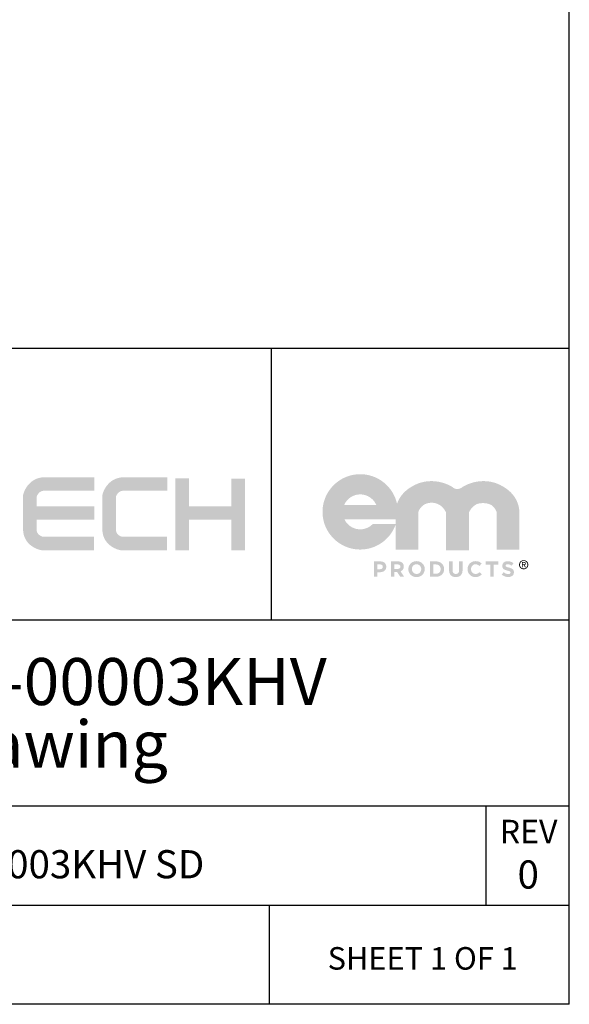
# Model space of a CAD drawing. Units: inches. Extents: x 8 to 168, y 8 to 126.
# Drawn here: x 149 to 168, y 8 to 43 of the extents above; entities that cross this region are included whole.
import ezdxf

# ---------------------------------------------------------------- set-up
doc = ezdxf.new("R2010")
doc.units = ezdxf.units.IN
doc.header["$LTSCALE"] = 16
doc.header["$MEASUREMENT"] = 0
for name, color, linetype in [('FORMAT', 7, 'Continuous'), ('LOGO_BLACK', 7, 'Continuous'), ('LOGO_BLUE', 152, 'Continuous')]:
    doc.layers.add(name, color=color, linetype=linetype)
doc.styles.add('SLDTEXTSTYLE0', font='TXT', dxfattribs={"width": 0.75})
doc.styles.add('SLDTEXTSTYLE2', font='TXT', dxfattribs={"width": 0.6875})

# ---------------------------------------------------------------- blocks, each defined once
blk = doc.blocks.new('SW_NOTE_1')
at = {"layer": 'FORMAT', "color": 0, "char_height": 1.66667, "attachment_point": 2, "style": 'SLDTEXTSTYLE0'}
for s, insert in [('JIGA0-10PF-3-00003KHV', (12.917, 2.148)), ('Sales Drawing', (12.646, -0.074))]:
    blk.add_mtext(s, dxfattribs=dict(at, insert=insert))

msp = doc.modelspace()

# ---------------------------------------------------------------- hatches: boundary and pattern name
at = {"layer": 'LOGO_BLACK'}
h = msp.add_hatch(color=256, dxfattribs=at)
edge = h.paths.add_edge_path(flags=0)
edge.add_spline(control_points=[(166.2298, 24.1347), (166.2285, 25.0401), (166.2309, 25.4389)], knot_values=[0, 0, 0, 1, 1, 1], weights=[1, 1, 1], degree=2, periodic=0)
edge.add_spline(control_points=[(166.2309, 25.4389), (166.2329, 25.8144), (166.0226, 26.1796), (165.6084, 26.3973)], knot_values=[0, 0, 0, 0, 1, 1, 1, 1], weights=[1, 1, 1, 1], degree=3, periodic=0)
edge.add_spline(control_points=[(165.6084, 26.3973), (165.3959, 26.5196), (165.1542, 26.5726), (164.9139, 26.5647)], knot_values=[0, 0, 0, 0, 1, 1, 1, 1], weights=[1, 1, 1, 1], degree=3, periodic=0)
edge.add_spline(control_points=[(164.9139, 26.5647), (164.6734, 26.5568), (164.4345, 26.4877), (164.2274, 26.3656)], knot_values=[0, 0, 0, 0, 1, 1, 1, 1], weights=[1, 1, 1, 1], degree=3, periodic=0)
edge.add_spline(control_points=[(164.2274, 26.3656), (164.2154, 26.3545), (164.2037, 26.3451), (164.1921, 26.3366)], knot_values=[0, 0, 0, 0, 1, 1, 1, 1], weights=[1, 1, 1, 1], degree=3, periodic=0)
edge.add_spline(control_points=[(164.1921, 26.3366), (164.1722, 26.3263), (164.1525, 26.3166), (164.1327, 26.3086)], knot_values=[0, 0, 0, 0, 1, 1, 1, 1], weights=[1, 1, 1, 1], degree=3, periodic=0)
edge.add_spline(control_points=[(164.1327, 26.3086), (164.0426, 26.2719), (163.9523, 26.2666), (163.8455, 26.3656)], knot_values=[0, 0, 0, 0, 1, 1, 1, 1], weights=[1, 1, 1, 1], degree=3, periodic=0)
edge.add_spline(control_points=[(163.8455, 26.3656), (163.6383, 26.4877), (163.3993, 26.5568), (163.159, 26.5647)], knot_values=[0, 0, 0, 0, 1, 1, 1, 1], weights=[1, 1, 1, 1], degree=3, periodic=0)
edge.add_spline(control_points=[(163.159, 26.5647), (162.9186, 26.5726), (162.6769, 26.5196), (162.4645, 26.3973)], knot_values=[0, 0, 0, 0, 1, 1, 1, 1], weights=[1, 1, 1, 1], degree=3, periodic=0)
edge.add_spline(control_points=[(162.4645, 26.3973), (162.1705, 26.2429), (161.9798, 26.014), (161.8943, 25.76)], knot_values=[0, 0, 0, 0, 1, 1, 1, 1], weights=[1, 1, 1, 1], degree=3, periodic=0)
edge.add_spline(control_points=[(161.8943, 25.76), (161.7632, 26.3603), (161.2279, 26.8111), (160.589, 26.8111)], knot_values=[0, 0, 0, 0, 1, 1, 1, 1], weights=[1, 1, 1, 1], degree=3, periodic=0)
edge.add_spline(control_points=[(160.589, 26.8111), (159.8522, 26.8111), (159.2528, 26.2117), (159.2528, 25.4749)], knot_values=[0, 0, 0, 0, 1, 1, 1, 1], weights=[1, 1, 1, 1], degree=3, periodic=0)
edge.add_spline(control_points=[(159.2528, 25.4749), (159.2528, 24.7381), (159.8522, 24.1386), (160.589, 24.1386)], knot_values=[0, 0, 0, 0, 1, 1, 1, 1], weights=[1, 1, 1, 1], degree=3, periodic=0)
edge.add_spline(control_points=[(160.589, 24.1386), (161.165, 24.1386), (161.6558, 24.5055), (161.8432, 25.0174)], knot_values=[0, 0, 0, 0, 1, 1, 1, 1], weights=[1, 1, 1, 1], degree=3, periodic=0)
edge.add_spline(control_points=[(161.8432, 25.0174), (161.8436, 24.6053), (161.843, 24.1347)], knot_values=[0, 0, 0, 1, 1, 1], weights=[1, 1, 1], degree=2, periodic=0)
edge.add_line((161.843, 24.1347), (162.252, 24.1347))
edge.add_line((162.252, 24.1347), (162.6451, 24.1347))
edge.add_line((162.6451, 24.1347), (162.6451, 24.7934))
edge.add_line((162.6451, 24.7934), (162.6451, 25.452))
edge.add_spline(control_points=[(162.6451, 25.452), (162.666, 25.5376), (162.7353, 25.6238)], knot_values=[0, 0, 0, 1, 1, 1], weights=[1, 1, 1], degree=2, periodic=0)
edge.add_spline(control_points=[(162.7353, 25.6238), (162.8044, 25.7099), (162.922, 25.7966), (163.1152, 25.7986)], knot_values=[0, 0, 0, 0, 1, 1, 1, 1], weights=[1, 1, 1, 1], degree=3, periodic=0)
edge.add_spline(control_points=[(163.1152, 25.7986), (163.3083, 25.8006), (163.4378, 25.7112), (163.519, 25.6215)], knot_values=[0, 0, 0, 0, 1, 1, 1, 1], weights=[1, 1, 1, 1], degree=3, periodic=0)
edge.add_spline(control_points=[(163.519, 25.6215), (163.6001, 25.5317), (163.633, 25.4414)], knot_values=[0, 0, 0, 1, 1, 1], weights=[1, 1, 1], degree=2, periodic=0)
edge.add_line((163.633, 25.4414), (163.633, 24.7775))
edge.add_line((163.633, 24.7775), (163.633, 24.1135))
edge.add_line((163.633, 24.1135), (164.0367, 24.1135))
edge.add_line((164.0367, 24.1135), (164.0418, 24.1135))
edge.add_line((164.0418, 24.1135), (164.4398, 24.1135))
edge.add_line((164.4398, 24.1135), (164.4403, 24.1135))
edge.add_line((164.4403, 24.1135), (164.4403, 24.788))
edge.add_line((164.4403, 24.788), (164.4403, 25.4427))
edge.add_spline(control_points=[(164.4403, 25.4427), (164.4447, 25.454), (164.4783, 25.5379), (164.5538, 25.6215)], knot_values=[0, 0, 0, 0, 1, 1, 1, 1], weights=[1, 1, 1, 1], degree=3, periodic=0)
edge.add_spline(control_points=[(164.5538, 25.6215), (164.5973, 25.6694), (164.6545, 25.7172), (164.728, 25.751)], knot_values=[0, 0, 0, 0, 1, 1, 1, 1], weights=[1, 1, 1, 1], degree=3, periodic=0)
edge.add_spline(control_points=[(164.728, 25.751), (164.785, 25.7714), (164.8526, 25.7845), (164.933, 25.7853)], knot_values=[0, 0, 0, 0, 1, 1, 1, 1], weights=[1, 1, 1, 1], degree=3, periodic=0)
edge.add_spline(control_points=[(164.933, 25.7853), (165.0538, 25.7865), (165.1543, 25.758), (165.2361, 25.7176)], knot_values=[0, 0, 0, 0, 1, 1, 1, 1], weights=[1, 1, 1, 1], degree=3, periodic=0)
edge.add_spline(control_points=[(165.2361, 25.7176), (165.278, 25.6894), (165.3113, 25.6565), (165.3376, 25.6238)], knot_values=[0, 0, 0, 0, 1, 1, 1, 1], weights=[1, 1, 1, 1], degree=3, periodic=0)
edge.add_spline(control_points=[(165.3376, 25.6238), (165.4068, 25.5376), (165.4277, 25.452)], knot_values=[0, 0, 0, 1, 1, 1], weights=[1, 1, 1], degree=2, periodic=0)
edge.add_line((165.4277, 25.452), (165.4277, 24.7934))
edge.add_line((165.4277, 24.7934), (165.4277, 24.1347))
edge.add_line((165.4277, 24.1347), (165.8208, 24.1347))
edge.add_line((165.8208, 24.1347), (166.2298, 24.1347))
edge = h.paths.add_edge_path(flags=0)
edge.add_line((161.1589, 25.7172), (160.0191, 25.7172))
edge.add_spline(control_points=[(160.0191, 25.7172), (160.1137, 25.9385), (160.3335, 26.0941), (160.589, 26.0941)], knot_values=[0, 0, 0, 0, 1, 1, 1, 1], weights=[1, 1, 1, 1], degree=3, periodic=0)
edge.add_spline(control_points=[(160.589, 26.0941), (160.8445, 26.0941), (161.0643, 25.9385), (161.1589, 25.7172)], knot_values=[0, 0, 0, 0, 1, 1, 1, 1], weights=[1, 1, 1, 1], degree=3, periodic=0)
edge = h.paths.add_edge_path(flags=0)
edge.add_line((161.1509, 25.2111), (161.8428, 25.2111))
edge.add_spline(control_points=[(161.8428, 25.2111), (161.8429, 25.1593), (161.843, 25.1048), (161.8431, 25.0489)], knot_values=[0, 0, 0, 0, 1, 1, 1, 1], weights=[1, 1, 1, 1], degree=3, periodic=0)
edge.add_line((161.8431, 25.0489), (161.0373, 25.0489))
edge.add_spline(control_points=[(161.0373, 25.0489), (160.9245, 24.9301), (160.7654, 24.8557), (160.589, 24.8557)], knot_values=[0, 0, 0, 0, 1, 1, 1, 1], weights=[1, 1, 1, 1], degree=3, periodic=0)
edge.add_spline(control_points=[(160.589, 24.8557), (160.3417, 24.8557), (160.1279, 25.0014), (160.0288, 25.2115)], knot_values=[0, 0, 0, 0, 1, 1, 1, 1], weights=[1, 1, 1, 1], degree=3, periodic=0)
edge.add_line((160.0288, 25.2115), (161.1492, 25.2115))
edge.add_spline(control_points=[(161.1492, 25.2115), (161.1492, 25.2113), (161.1509, 25.2111)], knot_values=[0, 0, 0, 1, 1, 1], weights=[1, 1, 1], degree=2, periodic=0)
h = msp.add_hatch(color=256, dxfattribs=at)
edge = h.paths.add_edge_path(flags=0)
edge.add_spline(control_points=[(166.3841, 23.7609), (166.4721, 23.7609), (166.5469, 23.6928), (166.5469, 23.6003)], knot_values=[0, 0, 0, 0, 1, 1, 1, 1], weights=[1, 1, 1, 1], degree=3, periodic=0)
edge.add_spline(control_points=[(166.5469, 23.6003), (166.5469, 23.507), (166.4721, 23.4387), (166.3841, 23.4387)], knot_values=[0, 0, 0, 0, 1, 1, 1, 1], weights=[1, 1, 1, 1], degree=3, periodic=0)
edge.add_spline(control_points=[(166.3841, 23.4387), (166.2957, 23.4387), (166.2207, 23.507), (166.2207, 23.6003)], knot_values=[0, 0, 0, 0, 1, 1, 1, 1], weights=[1, 1, 1, 1], degree=3, periodic=0)
edge.add_spline(control_points=[(166.2207, 23.6003), (166.2207, 23.6928), (166.2957, 23.7609), (166.3841, 23.7609)], knot_values=[0, 0, 0, 0, 1, 1, 1, 1], weights=[1, 1, 1, 1], degree=3, periodic=0)
edge = h.paths.add_edge_path(flags=0)
edge.add_spline(control_points=[(166.3841, 23.4657), (166.4569, 23.4657), (166.5145, 23.5226), (166.5145, 23.6003)], knot_values=[0, 0, 0, 0, 1, 1, 1, 1], weights=[1, 1, 1, 1], degree=3, periodic=0)
edge.add_spline(control_points=[(166.5145, 23.6003), (166.5145, 23.6765), (166.4569, 23.7341), (166.3841, 23.7341)], knot_values=[0, 0, 0, 0, 1, 1, 1, 1], weights=[1, 1, 1, 1], degree=3, periodic=0)
edge.add_spline(control_points=[(166.3841, 23.7341), (166.3105, 23.7341), (166.253, 23.6765), (166.253, 23.6003)], knot_values=[0, 0, 0, 0, 1, 1, 1, 1], weights=[1, 1, 1, 1], degree=3, periodic=0)
edge.add_spline(control_points=[(166.253, 23.6003), (166.253, 23.5226), (166.3105, 23.4657), (166.3841, 23.4657)], knot_values=[0, 0, 0, 0, 1, 1, 1, 1], weights=[1, 1, 1, 1], degree=3, periodic=0)
h = msp.add_hatch(color=256, dxfattribs=at)
edge = h.paths.add_edge_path(flags=0)
edge.add_spline(control_points=[(161.5113, 23.5261), (161.5113, 23.3998), (161.413, 23.3343), (161.2907, 23.3343)], knot_values=[0, 0, 0, 0, 1, 1, 1, 1], weights=[1, 1, 1, 1], degree=3, periodic=0)
edge.add_line((161.2907, 23.3343), (161.1994, 23.3343))
edge.add_line((161.1994, 23.3343), (161.1994, 23.1705))
edge.add_line((161.1994, 23.1705), (161.0793, 23.1705))
edge.add_line((161.0793, 23.1705), (161.0793, 23.7164))
edge.add_line((161.0793, 23.7164), (161.3023, 23.7164))
edge.add_spline(control_points=[(161.3023, 23.7164), (161.4326, 23.7164), (161.5113, 23.6392), (161.5113, 23.5277)], knot_values=[0, 0, 0, 0, 1, 1, 1, 1], weights=[1, 1, 1, 1], degree=3, periodic=0)
edge.add_line((161.5113, 23.5277), (161.5113, 23.5261))
edge = h.paths.add_edge_path(flags=0)
edge.add_line((161.1994, 23.4411), (161.2945, 23.4411))
edge.add_spline(control_points=[(161.2945, 23.4411), (161.3546, 23.4411), (161.3897, 23.477), (161.3897, 23.5238)], knot_values=[0, 0, 0, 0, 1, 1, 1, 1], weights=[1, 1, 1, 1], degree=3, periodic=0)
edge.add_line((161.3897, 23.5238), (161.3897, 23.5253))
edge.add_spline(control_points=[(161.3897, 23.5253), (161.3897, 23.5791), (161.3522, 23.608), (161.2922, 23.608)], knot_values=[0, 0, 0, 0, 1, 1, 1, 1], weights=[1, 1, 1, 1], degree=3, periodic=0)
edge.add_line((161.2922, 23.608), (161.1994, 23.608))
edge.add_line((161.1994, 23.608), (161.1994, 23.4411))
h = msp.add_hatch(color=256, dxfattribs=at)
edge = h.paths.add_edge_path(flags=0)
edge.add_spline(control_points=[(162.1337, 23.5347), (162.1337, 23.4466), (162.0861, 23.3912), (162.0167, 23.3655)], knot_values=[0, 0, 0, 0, 1, 1, 1, 1], weights=[1, 1, 1, 1], degree=3, periodic=0)
edge.add_line((162.0167, 23.3655), (162.1501, 23.1705))
edge.add_line((162.1501, 23.1705), (162.0097, 23.1705))
edge.add_line((162.0097, 23.1705), (161.8927, 23.3452))
edge.add_line((161.8927, 23.3452), (161.7984, 23.3452))
edge.add_line((161.7984, 23.3452), (161.7984, 23.1705))
edge.add_line((161.7984, 23.1705), (161.6783, 23.1705))
edge.add_line((161.6783, 23.1705), (161.6783, 23.7163))
edge.add_line((161.6783, 23.7163), (161.9279, 23.7163))
edge.add_spline(control_points=[(161.9279, 23.7163), (162.0565, 23.7163), (162.1337, 23.6485), (162.1337, 23.5362)], knot_values=[0, 0, 0, 0, 1, 1, 1, 1], weights=[1, 1, 1, 1], degree=3, periodic=0)
edge.add_line((162.1337, 23.5362), (162.1337, 23.5347))
edge = h.paths.add_edge_path(flags=0)
edge.add_line((161.7984, 23.4512), (161.92, 23.4512))
edge.add_spline(control_points=[(161.92, 23.4512), (161.9785, 23.4512), (162.0121, 23.4824), (162.0121, 23.5284)], knot_values=[0, 0, 0, 0, 1, 1, 1, 1], weights=[1, 1, 1, 1], degree=3, periodic=0)
edge.add_line((162.0121, 23.5284), (162.0121, 23.53))
edge.add_spline(control_points=[(162.0121, 23.53), (162.0121, 23.5815), (161.9762, 23.608), (161.9177, 23.608)], knot_values=[0, 0, 0, 0, 1, 1, 1, 1], weights=[1, 1, 1, 1], degree=3, periodic=0)
edge.add_line((161.9177, 23.608), (161.7984, 23.608))
edge.add_line((161.7984, 23.608), (161.7984, 23.4512))
h = msp.add_hatch(color=256, dxfattribs=at)
edge = h.paths.add_edge_path(flags=0)
edge.add_spline(control_points=[(162.8762, 23.4434), (162.8762, 23.2883), (162.7538, 23.1612), (162.5854, 23.1612)], knot_values=[0, 0, 0, 0, 1, 1, 1, 1], weights=[1, 1, 1, 1], degree=3, periodic=0)
edge.add_spline(control_points=[(162.5854, 23.1612), (162.4169, 23.1612), (162.296, 23.2867), (162.296, 23.4419)], knot_values=[0, 0, 0, 0, 1, 1, 1, 1], weights=[1, 1, 1, 1], degree=3, periodic=0)
edge.add_line((162.296, 23.4419), (162.296, 23.4434))
edge.add_spline(control_points=[(162.296, 23.4434), (162.296, 23.5986), (162.4185, 23.7257), (162.5869, 23.7257)], knot_values=[0, 0, 0, 0, 1, 1, 1, 1], weights=[1, 1, 1, 1], degree=3, periodic=0)
edge.add_spline(control_points=[(162.5869, 23.7257), (162.7553, 23.7257), (162.8762, 23.6002), (162.8762, 23.445)], knot_values=[0, 0, 0, 0, 1, 1, 1, 1], weights=[1, 1, 1, 1], degree=3, periodic=0)
edge.add_line((162.8762, 23.445), (162.8762, 23.4434))
edge = h.paths.add_edge_path(flags=0)
edge.add_spline(control_points=[(162.4216, 23.4434), (162.4216, 23.3498), (162.4902, 23.2719), (162.5869, 23.2719)], knot_values=[0, 0, 0, 0, 1, 1, 1, 1], weights=[1, 1, 1, 1], degree=3, periodic=0)
edge.add_spline(control_points=[(162.5869, 23.2719), (162.6836, 23.2719), (162.7507, 23.3483), (162.7507, 23.4419)], knot_values=[0, 0, 0, 0, 1, 1, 1, 1], weights=[1, 1, 1, 1], degree=3, periodic=0)
edge.add_line((162.7507, 23.4419), (162.7507, 23.4434))
edge.add_spline(control_points=[(162.7507, 23.4434), (162.7507, 23.5371), (162.6821, 23.615), (162.5854, 23.615)], knot_values=[0, 0, 0, 0, 1, 1, 1, 1], weights=[1, 1, 1, 1], degree=3, periodic=0)
edge.add_spline(control_points=[(162.5854, 23.615), (162.4887, 23.615), (162.4216, 23.5386), (162.4216, 23.445)], knot_values=[0, 0, 0, 0, 1, 1, 1, 1], weights=[1, 1, 1, 1], degree=3, periodic=0)
edge.add_line((162.4216, 23.445), (162.4216, 23.4434))
h = msp.add_hatch(color=256, dxfattribs=at)
edge = h.paths.add_edge_path(flags=0)
edge.add_spline(control_points=[(163.5641, 23.4434), (163.5641, 23.2898), (163.4455, 23.1705), (163.2741, 23.1705)], knot_values=[0, 0, 0, 0, 1, 1, 1, 1], weights=[1, 1, 1, 1], degree=3, periodic=0)
edge.add_line((163.2741, 23.1705), (163.0612, 23.1705))
edge.add_line((163.0612, 23.1705), (163.0612, 23.7164))
edge.add_line((163.0612, 23.7164), (163.2741, 23.7164))
edge.add_spline(control_points=[(163.2741, 23.7164), (163.4455, 23.7164), (163.5641, 23.5986), (163.5641, 23.445)], knot_values=[0, 0, 0, 0, 1, 1, 1, 1], weights=[1, 1, 1, 1], degree=3, periodic=0)
edge.add_line((163.5641, 23.445), (163.5641, 23.4434))
edge = h.paths.add_edge_path(flags=0)
edge.add_line((163.1812, 23.279), (163.2741, 23.279))
edge.add_spline(control_points=[(163.2741, 23.279), (163.3723, 23.279), (163.4386, 23.3452), (163.4386, 23.4419)], knot_values=[0, 0, 0, 0, 1, 1, 1, 1], weights=[1, 1, 1, 1], degree=3, periodic=0)
edge.add_line((163.4386, 23.4419), (163.4386, 23.4434))
edge.add_spline(control_points=[(163.4386, 23.4434), (163.4386, 23.5401), (163.3723, 23.6079), (163.2741, 23.6079)], knot_values=[0, 0, 0, 0, 1, 1, 1, 1], weights=[1, 1, 1, 1], degree=3, periodic=0)
edge.add_line((163.2741, 23.6079), (163.1812, 23.6079))
edge.add_line((163.1812, 23.6079), (163.1812, 23.279))
h = msp.add_hatch(color=256, dxfattribs=at)
edge = h.paths.add_edge_path(flags=0)
edge.add_spline(control_points=[(164.2161, 23.4083), (164.2161, 23.243), (164.1233, 23.162), (163.9768, 23.162)], knot_values=[0, 0, 0, 0, 1, 1, 1, 1], weights=[1, 1, 1, 1], degree=3, periodic=0)
edge.add_spline(control_points=[(163.9768, 23.162), (163.8302, 23.162), (163.7405, 23.2438), (163.7405, 23.4045)], knot_values=[0, 0, 0, 0, 1, 1, 1, 1], weights=[1, 1, 1, 1], degree=3, periodic=0)
edge.add_line((163.7405, 23.4045), (163.7405, 23.7164))
edge.add_line((163.7405, 23.7164), (163.8606, 23.7164))
edge.add_line((163.8606, 23.7164), (163.8606, 23.4076))
edge.add_spline(control_points=[(163.8606, 23.4076), (163.8606, 23.3187), (163.905, 23.2726), (163.9783, 23.2726)], knot_values=[0, 0, 0, 0, 1, 1, 1, 1], weights=[1, 1, 1, 1], degree=3, periodic=0)
edge.add_spline(control_points=[(163.9783, 23.2726), (164.0516, 23.2726), (164.0961, 23.3171), (164.0961, 23.4037)], knot_values=[0, 0, 0, 0, 1, 1, 1, 1], weights=[1, 1, 1, 1], degree=3, periodic=0)
edge.add_line((164.0961, 23.4037), (164.0961, 23.7164))
edge.add_line((164.0961, 23.7164), (164.2161, 23.7164))
edge.add_line((164.2161, 23.7164), (164.2161, 23.4083))
h = msp.add_hatch(color=256, dxfattribs=at)
edge = h.paths.add_edge_path(flags=0)
edge.add_spline(control_points=[(164.8963, 23.2587), (164.8401, 23.1986), (164.7778, 23.1612), (164.6724, 23.1612)], knot_values=[0, 0, 0, 0, 1, 1, 1, 1], weights=[1, 1, 1, 1], degree=3, periodic=0)
edge.add_spline(control_points=[(164.6724, 23.1612), (164.5118, 23.1612), (164.3925, 23.2851), (164.3925, 23.4419)], knot_values=[0, 0, 0, 0, 1, 1, 1, 1], weights=[1, 1, 1, 1], degree=3, periodic=0)
edge.add_line((164.3925, 23.4419), (164.3925, 23.4434))
edge.add_spline(control_points=[(164.3925, 23.4434), (164.3925, 23.5986), (164.5095, 23.7257), (164.6772, 23.7257)], knot_values=[0, 0, 0, 0, 1, 1, 1, 1], weights=[1, 1, 1, 1], degree=3, periodic=0)
edge.add_spline(control_points=[(164.6772, 23.7257), (164.7801, 23.7257), (164.8417, 23.6914), (164.8924, 23.6415)], knot_values=[0, 0, 0, 0, 1, 1, 1, 1], weights=[1, 1, 1, 1], degree=3, periodic=0)
edge.add_line((164.8924, 23.6415), (164.8159, 23.5533))
edge.add_spline(control_points=[(164.8159, 23.5533), (164.7738, 23.5916), (164.731, 23.615), (164.6764, 23.615)], knot_values=[0, 0, 0, 0, 1, 1, 1, 1], weights=[1, 1, 1, 1], degree=3, periodic=0)
edge.add_spline(control_points=[(164.6764, 23.615), (164.5843, 23.615), (164.518, 23.5386), (164.518, 23.445)], knot_values=[0, 0, 0, 0, 1, 1, 1, 1], weights=[1, 1, 1, 1], degree=3, periodic=0)
edge.add_line((164.518, 23.445), (164.518, 23.4434))
edge.add_spline(control_points=[(164.518, 23.4434), (164.518, 23.3499), (164.5828, 23.2719), (164.6764, 23.2719)], knot_values=[0, 0, 0, 0, 1, 1, 1, 1], weights=[1, 1, 1, 1], degree=3, periodic=0)
edge.add_spline(control_points=[(164.6764, 23.2719), (164.7388, 23.2719), (164.777, 23.2969), (164.8198, 23.3359)], knot_values=[0, 0, 0, 0, 1, 1, 1, 1], weights=[1, 1, 1, 1], degree=3, periodic=0)
edge.add_line((164.8198, 23.3359), (164.8963, 23.2587))
msp.add_hatch(color=256, dxfattribs=at).paths.add_polyline_path([(165.4836, 23.6056), (165.3175, 23.6056), (165.3175, 23.1705), (165.1974, 23.1705), (165.1974, 23.6056), (165.0313, 23.6056), (165.0313, 23.7164), (165.4836, 23.7164)], flags=0)
h = msp.add_hatch(color=256, dxfattribs=at)
edge = h.paths.add_edge_path(flags=0)
edge.add_spline(control_points=[(166.0365, 23.3319), (166.0365, 23.2236), (165.9539, 23.1627), (165.8361, 23.1627)], knot_values=[0, 0, 0, 0, 1, 1, 1, 1], weights=[1, 1, 1, 1], degree=3, periodic=0)
edge.add_spline(control_points=[(165.8361, 23.1627), (165.7535, 23.1627), (165.6701, 23.1916), (165.6045, 23.2501)], knot_values=[0, 0, 0, 0, 1, 1, 1, 1], weights=[1, 1, 1, 1], degree=3, periodic=0)
edge.add_line((165.6045, 23.2501), (165.6755, 23.3351))
edge.add_spline(control_points=[(165.6755, 23.3351), (165.7246, 23.2946), (165.7761, 23.2687), (165.8385, 23.2687)], knot_values=[0, 0, 0, 0, 1, 1, 1, 1], weights=[1, 1, 1, 1], degree=3, periodic=0)
edge.add_spline(control_points=[(165.8385, 23.2687), (165.8875, 23.2687), (165.9172, 23.2883), (165.9172, 23.3203)], knot_values=[0, 0, 0, 0, 1, 1, 1, 1], weights=[1, 1, 1, 1], degree=3, periodic=0)
edge.add_line((165.9172, 23.3203), (165.9172, 23.3218))
edge.add_spline(control_points=[(165.9172, 23.3218), (165.9172, 23.3522), (165.8985, 23.3678), (165.8073, 23.3912)], knot_values=[0, 0, 0, 0, 1, 1, 1, 1], weights=[1, 1, 1, 1], degree=3, periodic=0)
edge.add_spline(control_points=[(165.8073, 23.3912), (165.6973, 23.4193), (165.6263, 23.4497), (165.6263, 23.5581)], knot_values=[0, 0, 0, 0, 1, 1, 1, 1], weights=[1, 1, 1, 1], degree=3, periodic=0)
edge.add_line((165.6263, 23.5581), (165.6263, 23.5597))
edge.add_spline(control_points=[(165.6263, 23.5597), (165.6263, 23.6587), (165.7059, 23.7242), (165.8174, 23.7242)], knot_values=[0, 0, 0, 0, 1, 1, 1, 1], weights=[1, 1, 1, 1], degree=3, periodic=0)
edge.add_spline(control_points=[(165.8174, 23.7242), (165.897, 23.7242), (165.9648, 23.6992), (166.0201, 23.6548)], knot_values=[0, 0, 0, 0, 1, 1, 1, 1], weights=[1, 1, 1, 1], degree=3, periodic=0)
edge.add_line((166.0201, 23.6548), (165.9577, 23.5643))
edge.add_spline(control_points=[(165.9577, 23.5643), (165.9095, 23.5979), (165.8618, 23.6182), (165.8158, 23.6182)], knot_values=[0, 0, 0, 0, 1, 1, 1, 1], weights=[1, 1, 1, 1], degree=3, periodic=0)
edge.add_spline(control_points=[(165.8158, 23.6182), (165.7699, 23.6182), (165.7456, 23.5971), (165.7456, 23.5705)], knot_values=[0, 0, 0, 0, 1, 1, 1, 1], weights=[1, 1, 1, 1], degree=3, periodic=0)
edge.add_line((165.7456, 23.5705), (165.7456, 23.569))
edge.add_spline(control_points=[(165.7456, 23.569), (165.7456, 23.5332), (165.7691, 23.5214), (165.8634, 23.4973)], knot_values=[0, 0, 0, 0, 1, 1, 1, 1], weights=[1, 1, 1, 1], degree=3, periodic=0)
edge.add_spline(control_points=[(165.8634, 23.4973), (165.9741, 23.4684), (166.0365, 23.4286), (166.0365, 23.3335)], knot_values=[0, 0, 0, 0, 1, 1, 1, 1], weights=[1, 1, 1, 1], degree=3, periodic=0)
edge.add_line((166.0365, 23.3335), (166.0365, 23.3319))
h = msp.add_hatch(dxfattribs=at)
h.set_pattern_fill('ANSI31', color=256, scale=16, style=0)
edge = h.paths.add_edge_path(flags=0)
edge.add_spline(control_points=[(166.4583, 23.6399), (166.4583, 23.6065), (166.4374, 23.5922), (166.4103, 23.5888)], knot_values=[0, 0, 0, 0, 1, 1, 1, 1], weights=[1, 1, 1, 1], degree=3, periodic=0)
edge.add_line((166.4103, 23.5888), (166.4631, 23.507))
edge.add_line((166.4631, 23.507), (166.4315, 23.507))
edge.add_line((166.4315, 23.507), (166.3825, 23.5874))
edge.add_line((166.3825, 23.5874), (166.3502, 23.5874))
edge.add_line((166.3502, 23.5874), (166.3502, 23.507))
edge.add_line((166.3502, 23.507), (166.322, 23.507))
edge.add_line((166.322, 23.507), (166.322, 23.6928))
edge.add_line((166.322, 23.6928), (166.3927, 23.6928))
edge.add_spline(control_points=[(166.3927, 23.6928), (166.4365, 23.6928), (166.4583, 23.6765), (166.4583, 23.6399)], knot_values=[0, 0, 0, 0, 1, 1, 1, 1], weights=[1, 1, 1, 1], degree=3, periodic=0)
edge = h.paths.add_edge_path(flags=0)
edge.add_spline(control_points=[(166.384, 23.6113), (166.4078, 23.6113), (166.4291, 23.613), (166.4291, 23.6417)], knot_values=[0, 0, 0, 0, 1, 1, 1, 1], weights=[1, 1, 1, 1], degree=3, periodic=0)
edge.add_spline(control_points=[(166.4291, 23.6417), (166.4291, 23.6646), (166.4081, 23.6689), (166.3884, 23.6689)], knot_values=[0, 0, 0, 0, 1, 1, 1, 1], weights=[1, 1, 1, 1], degree=3, periodic=0)
edge.add_line((166.3884, 23.6689), (166.3502, 23.6689))
edge.add_line((166.3502, 23.6689), (166.3502, 23.6113))
edge.add_line((166.3502, 23.6113), (166.384, 23.6113))
h = msp.add_hatch(color=256, dxfattribs=at)
edge = h.paths.add_edge_path(flags=0)
edge.add_spline(control_points=[(166.4583, 23.6399), (166.4583, 23.6065), (166.4374, 23.5922), (166.4103, 23.5888)], knot_values=[0, 0, 0, 0, 1, 1, 1, 1], weights=[1, 1, 1, 1], degree=3, periodic=0)
edge.add_line((166.4103, 23.5888), (166.4631, 23.507))
edge.add_line((166.4631, 23.507), (166.4315, 23.507))
edge.add_line((166.4315, 23.507), (166.3825, 23.5874))
edge.add_line((166.3825, 23.5874), (166.3502, 23.5874))
edge.add_line((166.3502, 23.5874), (166.3502, 23.507))
edge.add_line((166.3502, 23.507), (166.322, 23.507))
edge.add_line((166.322, 23.507), (166.322, 23.6928))
edge.add_line((166.322, 23.6928), (166.3927, 23.6928))
edge.add_spline(control_points=[(166.3927, 23.6928), (166.4365, 23.6928), (166.4583, 23.6765), (166.4583, 23.6399)], knot_values=[0, 0, 0, 0, 1, 1, 1, 1], weights=[1, 1, 1, 1], degree=3, periodic=0)
edge = h.paths.add_edge_path(flags=0)
edge.add_spline(control_points=[(166.384, 23.6113), (166.4078, 23.6113), (166.4291, 23.613), (166.4291, 23.6417)], knot_values=[0, 0, 0, 0, 1, 1, 1, 1], weights=[1, 1, 1, 1], degree=3, periodic=0)
edge.add_spline(control_points=[(166.4291, 23.6417), (166.4291, 23.6646), (166.4081, 23.6689), (166.3884, 23.6689)], knot_values=[0, 0, 0, 0, 1, 1, 1, 1], weights=[1, 1, 1, 1], degree=3, periodic=0)
edge.add_line((166.3884, 23.6689), (166.3502, 23.6689))
edge.add_line((166.3502, 23.6689), (166.3502, 23.6113))
edge.add_line((166.3502, 23.6113), (166.384, 23.6113))
at = {"layer": 'LOGO_BLUE'}
h = msp.add_hatch(color=256, dxfattribs=at)
edge = h.paths.add_edge_path(flags=0)
edge.add_spline(control_points=[(149.3653, 26.7018), (148.9085, 26.6822), (148.6968, 26.3007), (148.6465, 26.1016)], knot_values=[0, 0, 0, 0, 1, 1, 1, 1], weights=[1, 1, 1, 1], degree=3, periodic=0)
edge.add_line((148.6465, 26.1016), (148.6395, 26.0733))
edge.add_line((148.6395, 26.0733), (148.6395, 24.8892))
edge.add_spline(control_points=[(148.6395, 24.8892), (148.6212, 24.3765), (149.045, 24.1596), (149.2717, 24.1173)], knot_values=[0, 0, 0, 0, 1, 1, 1, 1], weights=[1, 1, 1, 1], degree=3, periodic=0)
edge.add_line((149.2717, 24.1173), (149.2933, 24.1133))
edge.add_line((149.2933, 24.1133), (151.1485, 24.1133))
edge.add_line((151.1485, 24.1133), (151.1485, 24.5902))
edge.add_spline(control_points=[(151.1485, 24.5902), (149.4072, 24.5902), (149.3463, 24.5902)], knot_values=[0, 0, 0, 1, 1, 1], weights=[1, 1, 1], degree=2, periodic=0)
edge.add_spline(control_points=[(149.3463, 24.5902), (149.2782, 24.6071), (149.1162, 24.6668), (149.1162, 24.8674)], knot_values=[0, 0, 0, 0, 1, 1, 1, 1], weights=[1, 1, 1, 1], degree=3, periodic=0)
edge.add_spline(control_points=[(149.1162, 24.8674), (149.1162, 24.869), (149.1162, 25.0134), (149.1162, 25.1983)], knot_values=[0, 0, 0, 0, 1, 1, 1, 1], weights=[1, 1, 1, 1], degree=3, periodic=0)
edge.add_line((149.1162, 25.1983), (151.1651, 25.1983))
edge.add_line((151.1651, 25.1983), (151.1651, 25.6756))
edge.add_line((151.1651, 25.6756), (149.1162, 25.6756))
edge.add_spline(control_points=[(149.1162, 25.6756), (149.1162, 25.8447), (149.1162, 25.9808), (149.1162, 26.005)], knot_values=[0, 0, 0, 0, 1, 1, 1, 1], weights=[1, 1, 1, 1], degree=3, periodic=0)
edge.add_spline(control_points=[(149.1162, 26.005), (149.1348, 26.0598), (149.2009, 26.2176), (149.3756, 26.225)], knot_values=[0, 0, 0, 0, 1, 1, 1, 1], weights=[1, 1, 1, 1], degree=3, periodic=0)
edge.add_line((149.3756, 26.225), (151.1651, 26.2249))
edge.add_line((151.1651, 26.2249), (151.1651, 26.7018))
edge.add_line((151.1651, 26.7018), (149.3653, 26.7018))
h = msp.add_hatch(color=256, dxfattribs=at)
edge = h.paths.add_edge_path(flags=0)
edge.add_spline(control_points=[(152.1748, 26.7018), (151.7178, 26.6822), (151.5065, 26.3004), (151.4568, 26.1016)], knot_values=[0, 0, 0, 0, 1, 1, 1, 1], weights=[1, 1, 1, 1], degree=3, periodic=0)
edge.add_line((151.4568, 26.1016), (151.4495, 26.0729))
edge.add_line((151.4495, 26.0729), (151.4495, 24.8892))
edge.add_spline(control_points=[(151.4495, 24.8892), (151.4306, 24.3768), (151.8545, 24.1596), (152.082, 24.1173)], knot_values=[0, 0, 0, 0, 1, 1, 1, 1], weights=[1, 1, 1, 1], degree=3, periodic=0)
edge.add_line((152.082, 24.1173), (152.1029, 24.1133))
edge.add_line((152.1029, 24.1133), (153.7377, 24.1133))
edge.add_line((153.7377, 24.1133), (153.7377, 24.5902))
edge.add_spline(control_points=[(153.7377, 24.5902), (152.217, 24.5902), (152.1561, 24.5902)], knot_values=[0, 0, 0, 1, 1, 1], weights=[1, 1, 1], degree=2, periodic=0)
edge.add_spline(control_points=[(152.1561, 24.5902), (152.0885, 24.6071), (151.926, 24.6668), (151.926, 24.8669)], knot_values=[0, 0, 0, 0, 1, 1, 1, 1], weights=[1, 1, 1, 1], degree=3, periodic=0)
edge.add_spline(control_points=[(151.926, 24.8669), (151.926, 24.8714), (151.9267, 25.9329), (151.9267, 26.005)], knot_values=[0, 0, 0, 0, 1, 1, 1, 1], weights=[1, 1, 1, 1], degree=3, periodic=0)
edge.add_spline(control_points=[(151.9267, 26.005), (151.9445, 26.0598), (152.0115, 26.2176), (152.1852, 26.225)], knot_values=[0, 0, 0, 0, 1, 1, 1, 1], weights=[1, 1, 1, 1], degree=3, periodic=0)
edge.add_line((152.1852, 26.225), (153.754, 26.2249))
edge.add_line((153.754, 26.2249), (153.754, 26.7018))
edge.add_line((153.754, 26.7018), (152.1748, 26.7018))
msp.add_hatch(color=256, dxfattribs=at).paths.add_polyline_path([(156.5007, 26.6562), (156.0235, 26.6562), (156.0235, 25.669), (154.5172, 25.669), (154.5172, 26.6654), (154.0407, 26.6654), (154.0407, 24.1133), (154.5172, 24.1133), (154.5172, 25.1923), (156.0235, 25.1923), (156.0235, 24.1133), (156.5007, 24.1133)], flags=0)

# ---------------------------------------------------------------- linework, layer by layer
at = {"layer": 'FORMAT'}
for p, q in [((168, 8), (168, 126)), ((168, 31.2777), (124.8, 31.2777)), ((157.4419, 21.6404), (157.4419, 31.2777)), ((124.8, 21.6404), (168, 21.6404)), ((124.8, 15.04), (168, 15.04)), ((165.0408, 15.04), (165.0408, 11.52)), ((124.8, 11.52), (168, 11.52)), ((157.363, 11.52), (157.363, 8)), ((168, 8), (8, 8))]:
    msp.add_line(p, q, dxfattribs=at)

# ---------------------------------------------------------------- block references
msp.add_blockref('SW_NOTE_1', (133.643, 18.1391), dxfattribs=at)

# ---------------------------------------------------------------- texts
for s, insert, char_height, attachment_point, style in [('REV', (165.5355, 14.5474), 0.83333, 1, 'SLDTEXTSTYLE0'), ('JIGA0-10PF-3-00003KHV SD', (146.3286, 13.4706), 1, 2, 'SLDTEXTSTYLE0'), ('0', (166.544, 13.1062), 1, 2, 'SLDTEXTSTYLE0'), ('SHEET 1 OF 1', (162.8041, 10.03), 0.8, 2, 'SLDTEXTSTYLE2')]:
    msp.add_mtext(s, dxfattribs=dict(at, insert=insert, char_height=char_height, attachment_point=attachment_point, style=style))

doc.saveas('drawing.dxf')
